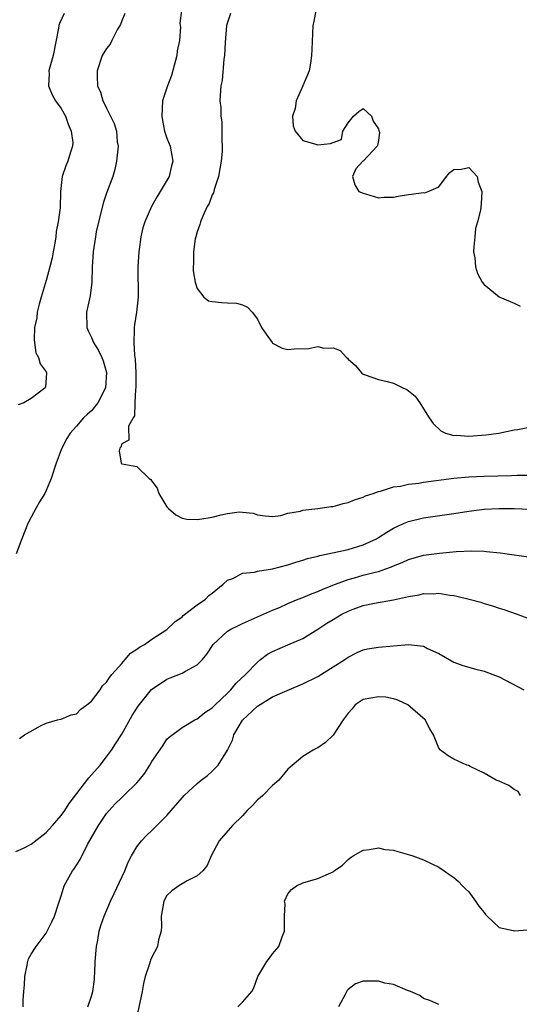
# Model space of a CAD drawing. Units: inches. Extents: x 2532000 to 2535000, y 1539000 to 1542000.
# Drawn here: x 2532891 to 2532958, y 1540207 to 1540338 of the extents above; entities that cross this region are included whole.
import ezdxf

# ---------------------------------------------------------------- set-up
doc = ezdxf.new("R2010")
doc.units = ezdxf.units.IN
doc.header["$MEASUREMENT"] = 0
doc.layers.add('LD25321539_2ft', color=43, linetype='Continuous')

msp = doc.modelspace()

# ---------------------------------------------------------------- linework, layer by layer
at = {"layer": 'LD25321539_2ft'}
for points, elevation in [([(2532912.93, 1540339), (2532912.7, 1540337.3), (2532912.77, 1540336.77), (2532912.64, 1540335), (2532912.37, 1540333.63), (2532912.32, 1540333), (2532911.62, 1540330.38), (2532911.08, 1540329), (2532911, 1540328.73), (2532910.42, 1540327), (2532910.32, 1540325), (2532910.39, 1540324.39), (2532910.69, 1540323), (2532911, 1540322.07), (2532911.41, 1540321), (2532911.78, 1540319), (2532911.6, 1540318.4), (2532911.28, 1540317), (2532910.12, 1540315), (2532909.68, 1540314.32), (2532908.94, 1540313), (2532908.06, 1540311), (2532907.82, 1540310.18), (2532907.55, 1540309), (2532907.33, 1540307.33), (2532907.27, 1540307), (2532907.14, 1540305), (2532907.19, 1540301), (2532906.98, 1540299), (2532906.68, 1540297.32), (2532906.64, 1540297), (2532906.67, 1540296.67), (2532906.59, 1540295), (2532906.7, 1540293.3), (2532906.79, 1540292.79), (2532906.88, 1540291), (2532906.88, 1540289.12), (2532906.87, 1540289), (2532906.83, 1540288.83), (2532906.76, 1540287), (2532906.72, 1540285.28), (2532906.52, 1540285), (2532905.9, 1540283.9), (2532905.96, 1540282.04), (2532905, 1540281.59), (2532904.88, 1540281.12), (2532904.75, 1540281), (2532904.65, 1540280.65), (2532904.93, 1540279), (2532905, 1540278.94), (2532905.08, 1540278.92), (2532907, 1540278.59), (2532908.66, 1540277), (2532908.86, 1540276.86), (2532909, 1540276.64), (2532909.69, 1540275.69), (2532909.9, 1540275), (2532911, 1540273.22), (2532911.2, 1540273), (2532912.16, 1540272.16), (2532913, 1540271.73), (2532913.61, 1540271.61), (2532915, 1540271.55), (2532915.63, 1540271.63), (2532917, 1540271.86), (2532918.16, 1540272.16), (2532919, 1540272.33), (2532920.56, 1540272.56), (2532921, 1540272.54), (2532922.4, 1540272.4), (2532923, 1540272.16), (2532924.02, 1540272.02), (2532925, 1540271.94), (2532926.08, 1540272.08), (2532927, 1540272.4), (2532928.67, 1540272.67), (2532929, 1540272.79), (2532931, 1540273), (2532932.73, 1540273.27), (2532933, 1540273.29), (2532934.35, 1540273.65), (2532935, 1540273.8), (2532935.84, 1540274.16), (2532937, 1540274.52), (2532937.3, 1540274.7), (2532938.33, 1540275), (2532939, 1540275.26), (2532939.3, 1540275.3), (2532941, 1540275.88), (2532941.95, 1540275.95), (2532943, 1540276.25), (2532944.37, 1540276.37), (2532945, 1540276.51), (2532948.99, 1540277.01), (2532951, 1540277.19), (2532953, 1540277.28), (2532956.64, 1540277.36), (2532957.4, 1540277.4), (2532959, 1540277.43)], 8472), ([(2532930.74, 1540339), (2532930.47, 1540337.53), (2532930.34, 1540337), (2532930.18, 1540333.82), (2532930.16, 1540333), (2532930.01, 1540332.01), (2532929.82, 1540331), (2532928.98, 1540328.98), (2532928.13, 1540327), (2532927.99, 1540326.01), (2532927.63, 1540325), (2532927.7, 1540323.7), (2532928, 1540323), (2532929, 1540321.75), (2532930.72, 1540321.28), (2532931, 1540321.18), (2532932.66, 1540321.34), (2532933, 1540321.51), (2532934.12, 1540321.88), (2532934.3, 1540323), (2532935, 1540324.08), (2532935.7, 1540325), (2532936.42, 1540325.58), (2532937, 1540326.01), (2532938.08, 1540325), (2532938.32, 1540324.32), (2532939, 1540323.31), (2532939.06, 1540323.06), (2532939.15, 1540322.85), (2532939, 1540321.77), (2532938.89, 1540321.11), (2532938.83, 1540321), (2532937, 1540319.04), (2532936.93, 1540319), (2532936, 1540318), (2532935.58, 1540317), (2532935.89, 1540315.89), (2532936.4, 1540315), (2532937, 1540314.77), (2532937.3, 1540314.7), (2532939, 1540314.16), (2532939.76, 1540314.24), (2532941, 1540314.24), (2532941.61, 1540314.39), (2532943, 1540314.6), (2532943.37, 1540314.63), (2532945, 1540314.85), (2532945.16, 1540314.84), (2532945.62, 1540315), (2532947, 1540315.64), (2532948.01, 1540317), (2532948.47, 1540317.53), (2532949, 1540317.91), (2532949.98, 1540317.98), (2532951, 1540318.16), (2532952.09, 1540317), (2532952.24, 1540316.24), (2532952.72, 1540315), (2532952.62, 1540313.38), (2532952.53, 1540312.53), (2532952.15, 1540311), (2532951.89, 1540310.11), (2532951.8, 1540309), (2532951.65, 1540307.65), (2532951.61, 1540307), (2532951.77, 1540306.23), (2532951.85, 1540305), (2532952.15, 1540304.15), (2532952.76, 1540303), (2532953, 1540302.69), (2532955, 1540301.06), (2532955.1, 1540301), (2532956.45, 1540300.45), (2532957, 1540300.21), (2532957.8, 1540299.8)], 8468), ([(2532905.4, 1540338.6), (2532905, 1540337.59), (2532904.86, 1540337.14), (2532904.41, 1540336.41), (2532903.68, 1540335), (2532903.48, 1540334.52), (2532903, 1540333.96), (2532902.43, 1540333), (2532901.76, 1540331), (2532901.75, 1540330.25), (2532901.81, 1540329), (2532902.18, 1540328.18), (2532902.52, 1540327), (2532902.69, 1540326.69), (2532903, 1540326.02), (2532904.01, 1540324.01), (2532904.3, 1540323), (2532904.42, 1540321.58), (2532904.52, 1540321), (2532904.31, 1540319), (2532904.08, 1540317.92), (2532903.81, 1540317), (2532903, 1540314.77), (2532902.56, 1540313.44), (2532901.64, 1540309.64), (2532901.52, 1540309), (2532901.21, 1540307), (2532901.1, 1540305), (2532901.04, 1540303), (2532900.81, 1540301.19), (2532900.34, 1540299), (2532900.39, 1540297), (2532900.56, 1540296.56), (2532901, 1540295.65), (2532901.2, 1540295.2), (2532901.26, 1540295), (2532901.93, 1540293.93), (2532902.37, 1540293), (2532902.56, 1540292.56), (2532903, 1540291.01), (2532902.85, 1540289), (2532901.85, 1540287), (2532901, 1540285.96), (2532900.48, 1540285.52), (2532899.94, 1540285), (2532899, 1540283.92), (2532898.16, 1540283), (2532897.72, 1540282.28), (2532897.07, 1540281), (2532897, 1540280.78), (2532896.31, 1540279), (2532895.68, 1540277), (2532895, 1540275.38), (2532894.82, 1540275), (2532894.12, 1540273.88), (2532893.64, 1540273), (2532893, 1540271.84), (2532892.59, 1540271), (2532891.78, 1540269), (2532891.02, 1540267.02)], 8474), ([(2532897.4, 1540338.6), (2532896.76, 1540337.24), (2532896.69, 1540337), (2532896.65, 1540336.65), (2532895.91, 1540333), (2532895.48, 1540331.48), (2532895.36, 1540331), (2532895.38, 1540330.62), (2532895.29, 1540329), (2532895.79, 1540327.79), (2532896.25, 1540327), (2532897, 1540325.98), (2532897.56, 1540325), (2532897.91, 1540323.91), (2532898.32, 1540323), (2532898.51, 1540321.49), (2532898.49, 1540321), (2532898.21, 1540320.21), (2532897.87, 1540319), (2532897.6, 1540318.4), (2532897.13, 1540317), (2532896.91, 1540315), (2532896.83, 1540312.83), (2532896.58, 1540311), (2532896.31, 1540309.69), (2532896.27, 1540309), (2532896.14, 1540308.14), (2532895.93, 1540307), (2532895.79, 1540306.21), (2532895.5, 1540305), (2532895, 1540303.22), (2532894.34, 1540301), (2532894.08, 1540300.08), (2532893.81, 1540299), (2532893.74, 1540298.26), (2532893.47, 1540297), (2532893.39, 1540295.39), (2532893.47, 1540295), (2532893.64, 1540293.64), (2532894, 1540293), (2532894.19, 1540292.19), (2532895, 1540291.09), (2532895.05, 1540291), (2532895, 1540290.3), (2532894.89, 1540289.11), (2532894.86, 1540289), (2532893, 1540287.57), (2532892.02, 1540287), (2532891.28, 1540286.72)], 8476), ([(2532919.4, 1540338.6), (2532919, 1540337.39), (2532918.9, 1540337), (2532918.72, 1540334.72), (2532918.63, 1540333), (2532918.54, 1540332.54), (2532918.29, 1540329.71), (2532918.13, 1540329), (2532918.02, 1540327), (2532918.14, 1540326.14), (2532918.14, 1540325), (2532918.25, 1540324.25), (2532918.28, 1540323), (2532918.25, 1540321.75), (2532918.31, 1540321), (2532918.3, 1540320.3), (2532918.17, 1540319), (2532917.82, 1540317), (2532917.25, 1540315.25), (2532917.16, 1540314.84), (2532917, 1540314.54), (2532916.58, 1540313.42), (2532916.33, 1540313), (2532915.73, 1540311.73), (2532915.44, 1540311), (2532915.37, 1540310.63), (2532915, 1540309.65), (2532914.81, 1540309), (2532914.75, 1540308.75), (2532914.51, 1540307), (2532914.52, 1540305.48), (2532914.47, 1540305), (2532914.49, 1540304.49), (2532914.73, 1540303), (2532915, 1540302.14), (2532915.89, 1540301), (2532916.51, 1540300.51), (2532917, 1540300.43), (2532918.28, 1540300.28), (2532919, 1540300.24), (2532920.21, 1540300.21), (2532921, 1540299.99), (2532921.67, 1540299.67), (2532922.28, 1540299), (2532923, 1540298.09), (2532923.53, 1540297), (2532924.12, 1540296.12), (2532924.94, 1540295), (2532925, 1540294.93), (2532926.24, 1540294.24), (2532927, 1540294.09), (2532927.85, 1540294.15), (2532929.81, 1540294.19), (2532931, 1540294.46), (2532931.76, 1540294.24), (2532933, 1540294.28), (2532933.92, 1540293.92), (2532934.8, 1540293), (2532934.92, 1540292.92), (2532935, 1540292.81), (2532935.97, 1540291.97), (2532936.75, 1540291), (2532937, 1540290.78), (2532937.27, 1540290.73), (2532939, 1540290.1), (2532940.16, 1540289.84), (2532941, 1540289.61), (2532942.24, 1540289), (2532942.76, 1540288.76), (2532943.87, 1540287.87), (2532944.49, 1540287), (2532945, 1540286.22), (2532945.75, 1540285), (2532946.25, 1540284.25), (2532947.28, 1540283.28), (2532947.88, 1540283), (2532949, 1540282.69), (2532949.29, 1540282.71), (2532951, 1540282.59), (2532953.23, 1540282.77), (2532954.95, 1540283), (2532957, 1540283.43), (2532957.49, 1540283.48), (2532959, 1540283.76)], 8470), ([(2532891.48, 1540242.52), (2532892.14, 1540243), (2532894.23, 1540244.23), (2532895, 1540244.58), (2532896.52, 1540245), (2532896.9, 1540245.1), (2532897, 1540245.1), (2532898.32, 1540245.68), (2532899, 1540245.81), (2532899.6, 1540246.4), (2532900.4, 1540247), (2532901, 1540247.49), (2532902.14, 1540249), (2532902.48, 1540249.52), (2532903, 1540250.02), (2532903.37, 1540250.63), (2532903.68, 1540251), (2532905, 1540252.49), (2532905.47, 1540253), (2532906.16, 1540253.84), (2532907, 1540254.35), (2532907.36, 1540254.64), (2532908.01, 1540255), (2532909, 1540255.69), (2532911, 1540256.96), (2532912.02, 1540257.98), (2532913, 1540258.67), (2532913.16, 1540258.84), (2532915, 1540260.25), (2532916.1, 1540261), (2532916.54, 1540261.46), (2532917, 1540261.81), (2532918.45, 1540263), (2532919, 1540263.5), (2532919.74, 1540263.74), (2532921, 1540264.42), (2532922.59, 1540264.59), (2532923, 1540264.71), (2532925, 1540265.01), (2532927, 1540265.55), (2532928.09, 1540265.91), (2532929, 1540266.17), (2532929.63, 1540266.37), (2532931, 1540266.69), (2532931.24, 1540266.76), (2532933.16, 1540267.16), (2532935, 1540267.58), (2532937, 1540268.18), (2532938.74, 1540269), (2532939, 1540269.15), (2532940.12, 1540269.88), (2532941, 1540270.39), (2532942.34, 1540271), (2532943, 1540271.28), (2532945, 1540271.77), (2532945.92, 1540271.92), (2532949, 1540272.36), (2532951, 1540272.67), (2532953, 1540272.92), (2532955, 1540273.01), (2532956.99, 1540272.99), (2532961, 1540272.84)], 8474), ([(2532891, 1540227.55), (2532892, 1540228), (2532893, 1540228.55), (2532895, 1540230.09), (2532895.83, 1540231), (2532897, 1540232.34), (2532897.46, 1540233), (2532898.06, 1540233.94), (2532900.66, 1540237.34), (2532901, 1540237.7), (2532902.13, 1540239), (2532903, 1540240.1), (2532903.65, 1540241), (2532904.19, 1540241.81), (2532905, 1540243.11), (2532906.41, 1540245.59), (2532907.19, 1540246.81), (2532908.96, 1540249.04), (2532911, 1540250.4), (2532911.42, 1540250.58), (2532913, 1540251.19), (2532913.47, 1540251.47), (2532915, 1540252.28), (2532915.72, 1540253), (2532916.3, 1540253.7), (2532917.14, 1540255), (2532919, 1540256.74), (2532919.44, 1540257), (2532920.49, 1540257.51), (2532921, 1540257.77), (2532925, 1540259.53), (2532925.9, 1540259.9), (2532927, 1540260.4), (2532928.4, 1540261), (2532929, 1540261.22), (2532930.24, 1540261.76), (2532931, 1540262.02), (2532931.66, 1540262.34), (2532933.33, 1540263), (2532935, 1540263.62), (2532935.84, 1540263.84), (2532937, 1540264.18), (2532938.59, 1540264.59), (2532939, 1540264.67), (2532940, 1540265), (2532940.74, 1540265.26), (2532941, 1540265.4), (2532942.15, 1540265.85), (2532943, 1540266.25), (2532945, 1540266.81), (2532947.11, 1540267.11), (2532949.3, 1540267.3), (2532951.38, 1540267.38), (2532953, 1540267.34), (2532953.32, 1540267.32), (2532955.14, 1540267.14), (2532959.5, 1540266.5)], 8476), ([(2532891.93, 1540207), (2532891.93, 1540207.93), (2532892.04, 1540209), (2532892.12, 1540209.88), (2532892.15, 1540211), (2532892.49, 1540212.49), (2532892.55, 1540213), (2532892.65, 1540213.35), (2532893, 1540213.95), (2532893.66, 1540215), (2532895, 1540216.76), (2532895.14, 1540217), (2532895.75, 1540218.25), (2532896.08, 1540219), (2532896.62, 1540220.62), (2532897, 1540221.69), (2532897.29, 1540222.71), (2532897.4, 1540223), (2532898.49, 1540225), (2532898.71, 1540225.29), (2532899.5, 1540226.5), (2532900.48, 1540228.48), (2532901.91, 1540231), (2532903, 1540232.59), (2532903.33, 1540233), (2532904.14, 1540233.86), (2532905, 1540234.73), (2532905.3, 1540235), (2532907, 1540236.65), (2532907.33, 1540237), (2532908.06, 1540237.94), (2532908.74, 1540239), (2532909, 1540239.49), (2532910.43, 1540241.57), (2532911, 1540242.45), (2532911.27, 1540242.73), (2532913, 1540244.01), (2532914.68, 1540245), (2532915, 1540245.13), (2532916.03, 1540245.97), (2532917, 1540246.58), (2532917.37, 1540247), (2532919, 1540248.55), (2532919.45, 1540249), (2532920.15, 1540249.85), (2532921.4, 1540251), (2532923, 1540252.66), (2532923.4, 1540253), (2532924.3, 1540253.7), (2532925, 1540254.06), (2532927, 1540254.95), (2532929, 1540255.79), (2532931, 1540257.02), (2532932.19, 1540257.81), (2532933, 1540258.31), (2532934.18, 1540259), (2532935, 1540259.42), (2532935.68, 1540259.68), (2532937, 1540260.16), (2532938.48, 1540260.48), (2532941, 1540260.91), (2532943, 1540261.36), (2532944.42, 1540261.58), (2532945, 1540261.74), (2532946.28, 1540261.72), (2532947, 1540261.77), (2532948.47, 1540261.53), (2532949, 1540261.47), (2532949.41, 1540261.41), (2532951.05, 1540261), (2532952.58, 1540260.58), (2532953, 1540260.42), (2532954.12, 1540260.12), (2532955, 1540259.78), (2532955.61, 1540259.61), (2532957.4, 1540259), (2532959, 1540258.38)], 8478), ([(2532900.5, 1540207), (2532901, 1540208.42), (2532901.17, 1540209), (2532901.39, 1540210.61), (2532901.42, 1540211), (2532901.43, 1540211.43), (2532901.51, 1540213), (2532901.67, 1540215), (2532901.83, 1540215.83), (2532902.03, 1540217), (2532902.25, 1540217.75), (2532902.66, 1540219), (2532903.53, 1540221), (2532904.02, 1540221.98), (2532905.41, 1540225), (2532905.85, 1540226.15), (2532906.31, 1540227), (2532907, 1540228.2), (2532907.62, 1540229), (2532908.3, 1540229.7), (2532909, 1540230.35), (2532909.67, 1540231), (2532911, 1540232.32), (2532913, 1540234.69), (2532913.28, 1540235), (2532915, 1540236.59), (2532915.52, 1540237), (2532916.37, 1540237.63), (2532917, 1540238.19), (2532917.79, 1540239), (2532919, 1540240.97), (2532919.67, 1540242.33), (2532919.86, 1540243), (2532921, 1540244.97), (2532923, 1540246.84), (2532925, 1540248.04), (2532926.91, 1540248.91), (2532929, 1540249.78), (2532931, 1540250.76), (2532933, 1540252.01), (2532934.54, 1540253), (2532935, 1540253.32), (2532936.12, 1540253.88), (2532937, 1540254.29), (2532937.58, 1540254.42), (2532939, 1540254.65), (2532942.98, 1540254.98), (2532945, 1540254.75), (2532945.53, 1540254.47), (2532947, 1540253.8), (2532949, 1540252.63), (2532950.2, 1540252.2), (2532951, 1540251.99), (2532951.75, 1540251.75), (2532953, 1540251.47), (2532954.17, 1540251), (2532955, 1540250.69), (2532958.28, 1540249)], 8480), ([(2532957.85, 1540235), (2532957.53, 1540235.52), (2532957, 1540235.8), (2532956.3, 1540236.3), (2532955, 1540236.87), (2532954.61, 1540237), (2532953, 1540237.95), (2532951.16, 1540238.84), (2532950.94, 1540238.94), (2532950.73, 1540239), (2532949, 1540239.78), (2532948.26, 1540240.26), (2532947.22, 1540241), (2532947, 1540241.25), (2532946.31, 1540243), (2532945.81, 1540243.81), (2532945.22, 1540245), (2532942.92, 1540247), (2532941.6, 1540247.6), (2532941, 1540247.77), (2532939.99, 1540247.99), (2532939, 1540248.07), (2532937, 1540247.68), (2532935.95, 1540247), (2532935.54, 1540246.46), (2532935, 1540245.88), (2532934.32, 1540245), (2532933.01, 1540242.99), (2532931.99, 1540242.01), (2532931, 1540241.31), (2532930.78, 1540241.22), (2532930.37, 1540241), (2532929, 1540240.15), (2532927, 1540238.49), (2532925.81, 1540237), (2532925, 1540236.33), (2532923.7, 1540235), (2532923.34, 1540234.66), (2532923, 1540234.4), (2532922.34, 1540233.66), (2532921.64, 1540233), (2532921, 1540232.3), (2532919.67, 1540231), (2532917.91, 1540229), (2532916.86, 1540227), (2532916.31, 1540225.69), (2532915.73, 1540225), (2532915, 1540224.34), (2532913.66, 1540223.66), (2532912.56, 1540223), (2532911.65, 1540222.35), (2532911, 1540221.72), (2532910.57, 1540221), (2532910.25, 1540219), (2532910.27, 1540217.73), (2532910.21, 1540217), (2532909.88, 1540215.88), (2532909.74, 1540215), (2532909, 1540213.56), (2532908.82, 1540213.18), (2532908.76, 1540213), (2532908.69, 1540212.69), (2532908.13, 1540211), (2532907.91, 1540210.09), (2532907.73, 1540209), (2532906.85, 1540204.85)], 8482), ([(2532920.37, 1540207), (2532921, 1540207.6), (2532922.24, 1540209), (2532922.51, 1540209.49), (2532923.03, 1540211), (2532924.22, 1540213), (2532924.58, 1540213.42), (2532925, 1540214.02), (2532925.8, 1540215), (2532926.24, 1540216.24), (2532926.58, 1540217), (2532926.56, 1540217.44), (2532926.59, 1540219), (2532926.66, 1540220.65), (2532926.56, 1540221), (2532927, 1540221.96), (2532927.49, 1540222.51), (2532928.17, 1540223), (2532929, 1540223.4), (2532931, 1540223.97), (2532932.8, 1540224.8), (2532933, 1540224.88), (2532933.15, 1540225), (2532934.24, 1540225.76), (2532935, 1540226.5), (2532935.28, 1540226.72), (2532935.65, 1540227), (2532937, 1540227.74), (2532937.82, 1540227.82), (2532939, 1540228.06), (2532939.84, 1540227.84), (2532941, 1540227.74), (2532941.56, 1540227.56), (2532943.14, 1540227.14), (2532943.56, 1540227), (2532945, 1540226.47), (2532946.07, 1540225.93), (2532947, 1540225.49), (2532947.74, 1540225), (2532948.47, 1540224.47), (2532949, 1540224.13), (2532949.6, 1540223.6), (2532950.16, 1540223), (2532950.58, 1540222.58), (2532951, 1540222.22), (2532951.86, 1540221), (2532952.31, 1540220.31), (2532953, 1540219.49), (2532953.2, 1540219.2), (2532953.4, 1540219), (2532955, 1540217.51), (2532956.88, 1540217.12), (2532957, 1540217.07), (2532958.8, 1540217.2)], 8484), ([(2532947, 1540207.29), (2532945.82, 1540207.82), (2532945, 1540208.1), (2532944.5, 1540208.5), (2532943.28, 1540209), (2532942.86, 1540209.14), (2532941, 1540209.96), (2532939.88, 1540210.12), (2532939, 1540210.4), (2532937, 1540210.38), (2532935.97, 1540210.03), (2532935, 1540209.29), (2532934.86, 1540209.14), (2532934.62, 1540208.62), (2532933.7, 1540207)], 8486)]:
    msp.add_lwpolyline(points, dxfattribs=dict(at, elevation=elevation))

doc.saveas('drawing.dxf')
